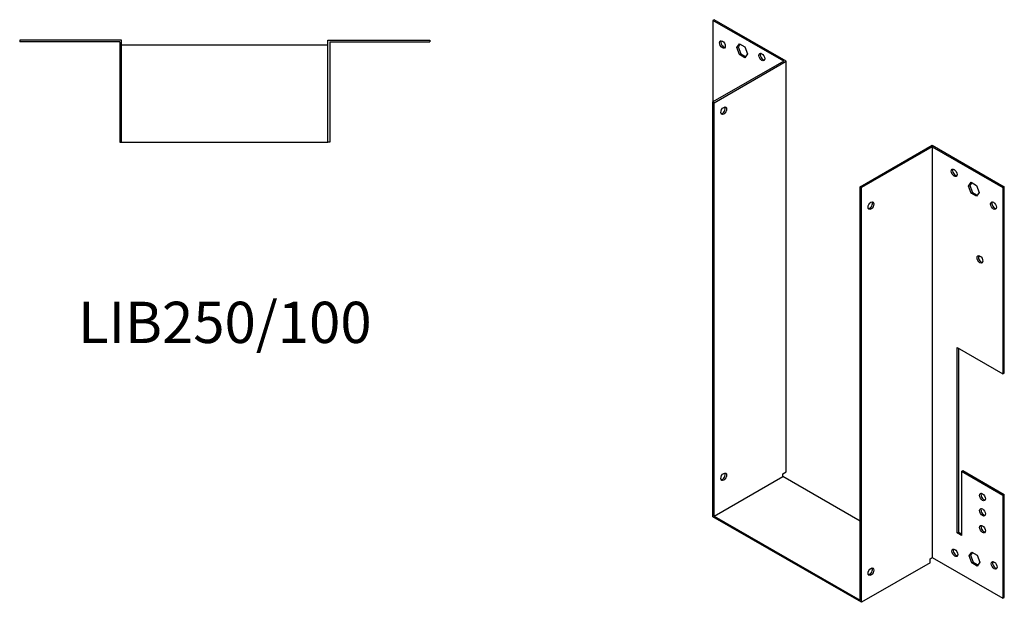
# Model space of a CAD drawing. Units: millimetres. Extents: x 417 to 1064, y -1 to 807.
# Drawn here: x 587 to 1064, y -1 to 282 of the extents above; entities that cross this region are included whole.
import ezdxf

# ---------------------------------------------------------------- set-up
doc = ezdxf.new("R2010")
doc.units = ezdxf.units.MM
doc.layers.add('Part', color=7, linetype='Continuous', lineweight=25)
doc.layers.add('Text', color=7, linetype='Continuous', lineweight=25)
doc.styles.add('EU_style', font='arial.ttf')

msp = doc.modelspace()

# ---------------------------------------------------------------- linework, layer by layer
at = {"layer": 'Part'}
for p, q in [((923.41, 281.6), (922.78, 281.23)), ((958.35, 261.48), (923.41, 281.6)), ((922.78, 281.23), (922.78, 241.73)), ((957.07, 261.48), (922.78, 281.23)), ((636.23, 271.72), (586.83, 271.72)), ((586.83, 271.72), (586.83, 270.82)), ((635.33, 270.82), (586.83, 270.82)), ((635.33, 270.82), (635.33, 222.32)), ((636.23, 222.32), (636.23, 271.72)), ((736.23, 269.32), (636.23, 269.32)), ((736.23, 271.72), (785.63, 271.72)), ((736.23, 222.32), (736.23, 271.72)), ((737.13, 270.82), (737.13, 222.32)), ((737.13, 270.82), (785.63, 270.82)), ((785.63, 271.72), (785.63, 270.82)), ((934.31, 268.05), (935.61, 269.92)), ((934.31, 268.05), (934.94, 268.42)), ((935.61, 264.68), (934.31, 268.05)), ((935.88, 269.76), (934.94, 268.42)), ((934.94, 268.42), (936.25, 265.05)), ((935.61, 269.92), (938.23, 268.41)), ((938.23, 268.41), (939.53, 265.04)), ((935.61, 264.68), (936.25, 265.05)), ((938.23, 263.18), (935.61, 264.68)), ((936.25, 265.05), (938.59, 263.7)), ((939.53, 265.04), (938.23, 263.18)), ((957.07, 261.48), (922.78, 241.73)), ((923.41, 241.37), (958.35, 261.48)), ((958.35, 62.41), (958.35, 261.48)), ((922.78, 40.7), (922.78, 241.73)), ((922.78, 241.73), (923.41, 241.37)), ((923.41, 41.07), (923.41, 241.37)), ((635.33, 222.32), (636.23, 222.32)), ((636.23, 222.32), (736.23, 222.32)), ((737.13, 222.32), (736.23, 222.32)), ((994.13, 200.65), (1029.06, 220.76)), ((1029.06, 220.03), (994.76, 200.28)), ((1029.06, 220.76), (1063.99, 200.65)), ((1029.06, 220.03), (1029.06, 20.96)), ((1029.06, 220.03), (1063.35, 200.28)), ((994.76, 200.28), (994.13, 200.65)), ((994.13, 0.35), (994.13, 200.65)), ((1046.6, 200.94), (1047.9, 202.8)), ((1046.6, 200.94), (1047.23, 201.3)), ((1047.9, 197.57), (1046.6, 200.94)), ((1048.17, 202.64), (1047.23, 201.3)), ((1047.23, 201.3), (1048.54, 197.93)), ((1047.9, 202.8), (1050.52, 201.3)), ((1050.52, 201.3), (1051.82, 197.93)), ((1063.99, 200.65), (1063.35, 200.28)), ((1063.99, 110.31), (1063.99, 200.65)), ((994.76, -0.75), (994.76, 200.28)), ((1047.9, 197.57), (1048.54, 197.93)), ((1050.52, 196.06), (1047.9, 197.57)), ((1048.54, 197.93), (1050.88, 196.59)), ((1051.82, 197.93), (1050.52, 196.06)), ((1063.35, 200.28), (1063.35, 109.94)), ((1041.08, 32.84), (1041.08, 122.77)), ((1041.08, 122.77), (1063.35, 109.94)), ((1041.71, 122.4), (1041.71, 33.2)), ((1063.35, 109.94), (1063.99, 110.31)), ((956.65, 61.43), (958.35, 62.41)), ((1043.2, 62.68), (1043.83, 63.05)), ((1043.2, 62.68), (1043.2, 31.62)), ((1063.35, 51.08), (1043.2, 62.68)), ((1043.83, 63.05), (1063.99, 51.44)), ((923.41, 41.07), (956.65, 60.21)), ((956.65, 60.21), (956.65, 61.43)), ((994.13, 38.62), (956.65, 60.21)), ((1063.99, 51.44), (1063.35, 51.08)), ((1063.35, 51.08), (1063.35, 1.21)), ((1063.99, 1.57), (1063.99, 51.44)), ((994.76, -0.75), (922.78, 40.7)), ((923.41, 41.07), (994.13, 0.35)), ((1041.08, 32.84), (1041.71, 33.2)), ((1043.2, 31.62), (1041.08, 32.84)), ((1041.71, 33.2), (1043.2, 32.35)), ((1028, 20.35), (1029.06, 20.96)), ((1028, 18.38), (1028, 20.35)), ((1029.06, 20.96), (1063.35, 1.21)), ((1046.95, 21.69), (1048.26, 23.55)), ((1046.95, 21.69), (1047.59, 22.06)), ((1048.26, 18.32), (1046.95, 21.69)), ((1048.53, 23.4), (1047.59, 22.06)), ((1047.59, 22.06), (1048.89, 18.69)), ((1048.26, 23.55), (1050.87, 22.05)), ((1050.87, 22.05), (1052.18, 18.68)), ((1028, 18.38), (994.76, -0.75)), ((1048.26, 18.32), (1048.89, 18.69)), ((1050.87, 16.82), (1048.26, 18.32)), ((1048.89, 18.69), (1051.23, 17.34)), ((1052.18, 18.68), (1050.87, 16.82)), ((1063.35, 1.21), (1063.99, 1.57))]:
    msp.add_line(p, q, dxfattribs=at)
for centre, major_axis in [((927.37, 269.59), (-1, 1.73)), ((946.47, 263.5), (-1, 1.73)), ((928.01, 237.47), (1, 1.73)), ((1039.66, 207.38), (-1, 1.73)), ((999.36, 191.48), (1, 1.73)), ((1058.75, 191.48), (-1, 1.73)), ((1052.18, 165.43), (-1, 1.73)), ((928.01, 60.07), (1, 1.73)), ((1053.45, 50.24), (-1, 1.73)), ((1053.45, 42.88), (-1, 1.73)), ((1053.45, 34.71), (-1, 1.73)), ((1040.02, 23.23), (-1, 1.73)), ((1059.11, 17.14), (-1, 1.73)), ((999.36, 14.07), (1, 1.73))]:
    msp.add_ellipse(centre, major_axis=major_axis, ratio=0.578093, dxfattribs=at)
for centre, major_axis in [((928.01, 269.96), (-1, 1.73)), ((947.1, 263.87), (-1, 1.73)), ((927.37, 237.84), (-1, -1.73)), ((1040.3, 207.75), (-1, 1.73)), ((998.72, 191.85), (-1, -1.73)), ((1059.39, 191.85), (-1, 1.73)), ((1052.82, 165.79), (-1, 1.73)), ((927.37, 60.43), (-1, -1.73)), ((1054.09, 50.61), (-1, 1.73)), ((1054.09, 43.25), (-1, 1.73)), ((1054.09, 35.07), (-1, 1.73)), ((1040.65, 23.6), (-1, 1.73)), ((998.72, 14.44), (-1, -1.73)), ((1059.74, 17.51), (-1, 1.73))]:
    msp.add_ellipse(centre, major_axis=major_axis, ratio=0.578093, start_param=0.323181, end_param=2.818412, dxfattribs=at)

# ---------------------------------------------------------------- texts
at = {"layer": 'Text', "insert": (686.23, 132.32), "char_height": 20, "width": 343.6746, "attachment_point": 5, "style": 'EU_style'}
msp.add_mtext('{LIB250/100}', dxfattribs=at)

doc.saveas('drawing.dxf')
